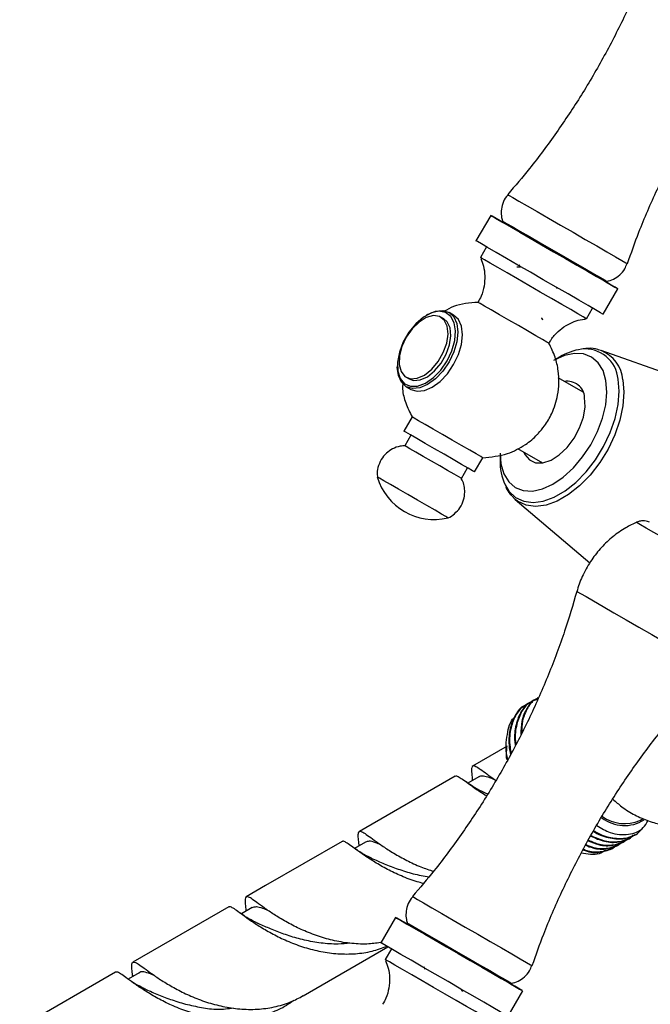
# Model space of a CAD drawing. Units: millimetres. Extents: x 5 to 995, y 5 to 995.
# Drawn here: x 791 to 816, y 191 to 231 of the extents above; entities that cross this region are included whole.
import ezdxf

# ---------------------------------------------------------------- set-up
doc = ezdxf.new("R2010")
doc.units = ezdxf.units.MM

msp = doc.modelspace()

# ---------------------------------------------------------------- linework, layer by layer
at = {"color": 7, "linetype": 'Continuous', "lineweight": 25}
for p, q in [((809.79, 222.922), (809.19, 221.883)), ((810.274, 222.69), (810.289, 222.634)), ((809.623, 221.633), (809.373, 221.2)), ((812.517, 219.933), (812.493, 219.975)), ((814.488, 220.21), (814.543, 220.225)), ((814.387, 218.883), (814.987, 219.922)), ((813.704, 218.7), (813.954, 219.133)), ((807.215, 218.871), (807.168, 218.844)), ((807.876, 218.696), (807.759, 218.765)), ((808.279, 218.849), (808.09, 218.958)), ((812.603, 217.138), (812.44, 217.043)), ((821.06, 215), (814.304, 217.404)), ((805.978, 216.782), (805.978, 216.728)), ((806.34, 215.927), (806.529, 215.818)), ((806.342, 216.311), (806.46, 216.243)), ((813.569, 215.699), (812.541, 216.292)), ((806.579, 214.692), (806.245, 214.115)), ((806.534, 213.948), (806.284, 213.515)), ((810.173, 213.147), (810.173, 212.929)), ((810.88, 213.402), (811.902, 212.812)), ((809.132, 212.448), (809.465, 213.026)), ((808.593, 212.182), (808.843, 212.615)), ((810.794, 211.323), (810.664, 211.45)), ((810.794, 211.323), (813.842, 208.728)), ((811.481, 203.086), (811.452, 203.069)), ((811.717, 203.222), (811.688, 203.205)), ((811.246, 202.95), (811.216, 202.933)), ((810.465, 201.248), (809.052, 200.433)), ((810.431, 201.232), (810.431, 201.052)), ((808.345, 200.025), (804.428, 197.764)), ((809.302, 200), (808.858, 199.743)), ((809.036, 199.908), (809.04, 199.848)), ((809.67, 199.287), (809.509, 199.359)), ((815.879, 198.216), (816.013, 198.293)), ((815.458, 197.491), (815.487, 197.508)), ((815.693, 197.628), (815.723, 197.645)), ((804.678, 197.331), (804.234, 197.074)), ((804.415, 197.207), (804.417, 197.18)), ((814.75, 197.083), (814.78, 197.1)), ((814.986, 197.219), (815.016, 197.236)), ((815.222, 197.355), (815.251, 197.372)), ((799.098, 194.687), (795.182, 192.426)), ((800.055, 194.662), (799.61, 194.405)), ((799.793, 194.539), (799.794, 194.511)), ((805.901, 194.257), (805.301, 193.218)), ((806.385, 194.024), (806.4, 193.969)), ((802.136, 191.052), (805.595, 193.049)), ((805.734, 192.968), (805.484, 192.535)), ((794.475, 192.018), (790.558, 189.757)), ((795.432, 191.993), (794.986, 191.736)), ((795.167, 191.895), (795.17, 191.842)), ((810.599, 191.545), (810.654, 191.56)), ((808.651, 191.227), (808.604, 191.31)), ((810.498, 190.218), (811.098, 191.257))]:
    msp.add_line(p, q, dxfattribs=at)
at = {"color": 8, "linetype": 'Continuous', "lineweight": 25, "flags": 128}
for points in [[(810.493, 223.767), (810.54, 223.74), (810.691, 223.653), (810.94, 223.509), (811.276, 223.315), (811.685, 223.079), (812.147, 222.812), (812.644, 222.525), (813.154, 222.231), (813.653, 221.943), (814.121, 221.672), (814.537, 221.432), (814.883, 221.233), (815.144, 221.082), (815.307, 220.988), (815.367, 220.953), (815.367, 220.953)], [(810.378, 211.919), (810.538, 211.66), (810.809, 211.404), (811.141, 211.247), (811.522, 211.195), (811.94, 211.25), (812.381, 211.409), (812.83, 211.669), (813.27, 212.019), (813.688, 212.448), (814.07, 212.941), (814.401, 213.481), (814.67, 214.05), (814.87, 214.629), (814.992, 215.198), (815.033, 215.737), (814.991, 216.229)], [(815.189, 216.205), (815.232, 215.7), (815.19, 215.146), (815.064, 214.561), (814.859, 213.967), (814.582, 213.382), (814.241, 212.826), (813.85, 212.32), (813.421, 211.879), (812.968, 211.52), (812.507, 211.253), (812.054, 211.089), (811.625, 211.033), (811.233, 211.086), (810.892, 211.248), (810.794, 211.323)], [(816.14, 210.155), (815.908, 210.289), (815.771, 210.368), (815.735, 210.389)], [(820.151, 207.839), (820.129, 207.852), (820.01, 207.92), (819.795, 208.045), (819.493, 208.219), (819.119, 208.435), (818.689, 208.683), (818.225, 208.951), (817.747, 209.227), (817.279, 209.497), (816.842, 209.75), (816.456, 209.972), (816.14, 210.155)], [(813.314, 207.568), (813.341, 207.552), (813.465, 207.48), (813.685, 207.354), (813.992, 207.176), (814.377, 206.954), (814.824, 206.696), (815.318, 206.411), (815.841, 206.109), (816.373, 205.801), (816.897, 205.499), (817.392, 205.213), (817.841, 204.954), (818.228, 204.731), (818.538, 204.551), (818.761, 204.423), (818.889, 204.349), (818.918, 204.332)], [(806.604, 195.102), (806.651, 195.075), (806.802, 194.988), (807.051, 194.844), (807.387, 194.65), (807.796, 194.414), (808.258, 194.147), (808.755, 193.86), (809.265, 193.566), (809.764, 193.277), (810.232, 193.007), (810.648, 192.767), (810.994, 192.568), (811.254, 192.417), (811.418, 192.323), (811.478, 192.288), (811.478, 192.288)]]:
    msp.add_lwpolyline(points, dxfattribs=at)
at = {"color": 7, "linetype": 'Continuous', "lineweight": 25, "flags": 128}
for points in [[(810.267, 222.647), (810.009, 222.796), (809.848, 222.889), (809.791, 222.922), (809.84, 222.894), (809.993, 222.805), (810.245, 222.66), (810.289, 222.635)], [(810.289, 222.634), (810.167, 222.705), (810.059, 222.767), (810.053, 222.771), (810.149, 222.715), (810.342, 222.604), (810.626, 222.44), (810.986, 222.232), (811.407, 221.989), (811.871, 221.721), (812.358, 221.44), (812.847, 221.158), (813.315, 220.887), (813.743, 220.64)], [(814.488, 220.21), (814.651, 220.116), (814.862, 219.995), (814.971, 219.931), (814.975, 219.929), (814.873, 219.988), (814.669, 220.105), (814.372, 220.277), (813.994, 220.495), (813.55, 220.752), (813.058, 221.035), (812.539, 221.335), (812.014, 221.638), (811.504, 221.933), (811.031, 222.206), (810.613, 222.448), (810.267, 222.647), (810.267, 222.647)], [(810.274, 222.69), (810.304, 222.673), (810.436, 222.597), (810.666, 222.463), (810.984, 222.28), (811.373, 222.055), (811.815, 221.8), (812.286, 221.528), (812.763, 221.253), (813.222, 220.988), (813.641, 220.746), (813.998, 220.54), (814.275, 220.38), (814.459, 220.274), (814.54, 220.227), (814.543, 220.225)], [(809.667, 221.608), (809.409, 221.757), (809.248, 221.85), (809.191, 221.883), (809.19, 221.883)], [(814.387, 218.883), (814.375, 218.89), (814.273, 218.949), (814.069, 219.066), (813.772, 219.238), (813.394, 219.456), (812.95, 219.712), (812.458, 219.996), (811.939, 220.296), (811.414, 220.599), (810.904, 220.893), (810.431, 221.167), (810.013, 221.408), (809.667, 221.608)], [(809.771, 220.971), (809.543, 221.102), (809.409, 221.179), (809.373, 221.2)], [(813.704, 218.7), (813.682, 218.713), (813.565, 218.78), (813.354, 218.902), (813.058, 219.073), (812.691, 219.285), (812.27, 219.528), (811.815, 219.79), (811.347, 220.061), (810.888, 220.326), (810.459, 220.573), (810.081, 220.792), (809.771, 220.971)], [(813.743, 220.64), (814.111, 220.428), (814.405, 220.258), (814.61, 220.14), (814.718, 220.078), (814.724, 220.074), (814.628, 220.129), (814.488, 220.21)], [(809.543, 219.216), (809.362, 219.321), (809.282, 219.367), (809.279, 219.369)], [(812.165, 217.702), (812.162, 217.704), (812.082, 217.75), (811.902, 217.854), (811.634, 218.009), (811.298, 218.203), (810.92, 218.421), (810.527, 218.648), (810.148, 218.867), (809.812, 219.061), (809.543, 219.216)], [(808.01, 216.984), (808.206, 217.395), (808.325, 217.812), (808.358, 218.203), (808.303, 218.54), (808.163, 218.798), (807.95, 218.957), (807.679, 219.006), (807.37, 218.941), (807.046, 218.767), (806.731, 218.496), (806.449, 218.15), (806.22, 217.753), (806.061, 217.335), (805.984, 216.927), (805.995, 216.559), (806.093, 216.259), (806.271, 216.048), (806.515, 215.943), (806.808, 215.952), (807.127, 216.072), (807.45, 216.297), (807.751, 216.608), (808.01, 216.984)], [(806.342, 217.947), (806.165, 217.567), (806.066, 217.184), (806.055, 216.833), (806.132, 216.545), (806.291, 216.345), (806.517, 216.25), (806.791, 216.271), (807.088, 216.403), (807.381, 216.637), (807.645, 216.95), (807.856, 217.316), (807.996, 217.701), (808.051, 218.072), (808.018, 218.396), (807.898, 218.643), (807.704, 218.792), (807.451, 218.829), (807.162, 218.752), (806.864, 218.567), (806.582, 218.29), (806.342, 217.947)], [(806.529, 215.818), (806.785, 215.739), (807.084, 215.768), (807.404, 215.905), (807.724, 216.138), (808.022, 216.453), (808.279, 216.828), (808.475, 217.238), (808.599, 217.654), (808.641, 218.048), (808.599, 218.393), (808.475, 218.667), (808.279, 218.849), (808.279, 218.849)], [(807.215, 218.871), (807.215, 218.871), (807.535, 219.008), (807.834, 219.037), (808.09, 218.958), (808.287, 218.775), (808.41, 218.502), (808.453, 218.157), (808.41, 217.763), (808.287, 217.347), (808.09, 216.937)], [(806.46, 216.243), (806.635, 216.182), (806.909, 216.203), (807.206, 216.335), (807.499, 216.569), (807.763, 216.882), (807.974, 217.248), (808.114, 217.633), (808.169, 218.004), (808.136, 218.328), (808.016, 218.575), (807.876, 218.696)], [(810.173, 213.217), (810.211, 212.774), (810.331, 212.369), (810.528, 212.046), (810.796, 211.815), (811.123, 211.687), (811.498, 211.666), (811.906, 211.754), (812.33, 211.945), (812.756, 212.234), (813.166, 212.609), (813.546, 213.056), (813.879, 213.558), (814.153, 214.094), (814.359, 214.646), (814.487, 215.191), (814.534, 215.708), (814.496, 216.178), (814.377, 216.583), (814.179, 216.906), (813.911, 217.137), (813.584, 217.265), (813.209, 217.286), (812.802, 217.199), (812.377, 217.007), (812.353, 216.994)], [(814.237, 217.425), (814.238, 217.425), (814.304, 217.404)], [(808.09, 216.937), (807.834, 216.562), (807.535, 216.247), (807.215, 216.013), (806.895, 215.877), (806.596, 215.848), (806.34, 215.927), (806.144, 216.109), (806.02, 216.383), (805.978, 216.728)], [(811.138, 213.253), (811.185, 213.154), (811.37, 212.933), (811.622, 212.818), (811.924, 212.816), (812.255, 212.927), (812.593, 213.143), (812.915, 213.45), (813.198, 213.828), (813.424, 214.249), (813.577, 214.686), (813.646, 215.109), (813.628, 215.488)], [(806.843, 214.539), (806.662, 214.644), (806.582, 214.69), (806.579, 214.692)], [(809.465, 213.026), (809.462, 213.028), (809.382, 213.074), (809.202, 213.178), (808.934, 213.333), (808.598, 213.526), (808.22, 213.745), (807.827, 213.972), (807.448, 214.19), (807.112, 214.384), (806.843, 214.539)], [(806.51, 213.962), (806.329, 214.067), (806.249, 214.113), (806.245, 214.115)], [(809.132, 212.448), (809.129, 212.45), (809.049, 212.496), (808.868, 212.6), (808.6, 212.755), (808.265, 212.949), (807.886, 213.167), (807.493, 213.394), (807.115, 213.613), (806.779, 213.807), (806.51, 213.962)], [(806.496, 213.393), (806.341, 213.482), (806.284, 213.515), (806.284, 213.515)], [(808.593, 212.182), (808.583, 212.188), (808.487, 212.243), (808.298, 212.352), (808.033, 212.505), (807.715, 212.689), (807.372, 212.887), (807.035, 213.082), (806.734, 213.255), (806.496, 213.393)], [(805.427, 212.086), (805.246, 212.19), (805.165, 212.237), (805.162, 212.239)], [(808.049, 210.572), (808.045, 210.574), (807.966, 210.62), (807.785, 210.724), (807.517, 210.879), (807.181, 211.073), (806.803, 211.291), (806.41, 211.518), (806.031, 211.737), (805.695, 211.931), (805.427, 212.086)], [(810.45, 200.709), (810.442, 200.797), (810.431, 201.052)], [(803.721, 197.355), (800.596, 195.552), (799.805, 195.095)], [(806.378, 193.982), (806.12, 194.131), (805.959, 194.224), (805.901, 194.257), (805.951, 194.229), (806.104, 194.14), (806.356, 193.995), (806.4, 193.969)], [(806.4, 193.969), (806.278, 194.04), (806.17, 194.102), (806.164, 194.106), (806.26, 194.05), (806.453, 193.938), (806.736, 193.775), (807.097, 193.567), (807.518, 193.324), (807.982, 193.056), (808.469, 192.774), (808.958, 192.493), (809.426, 192.222), (809.854, 191.975)], [(810.602, 191.544), (810.762, 191.451), (810.973, 191.329), (811.082, 191.266), (811.086, 191.264), (810.984, 191.323), (810.78, 191.44), (810.483, 191.612), (810.105, 191.83), (809.661, 192.086), (809.169, 192.37), (808.65, 192.67), (808.125, 192.973), (807.615, 193.268), (807.142, 193.541), (806.724, 193.782), (806.378, 193.982), (806.378, 193.982)], [(806.385, 194.024), (806.415, 194.007), (806.547, 193.931), (806.777, 193.798), (807.095, 193.615), (807.484, 193.39), (807.926, 193.135), (808.397, 192.863), (808.874, 192.588), (809.333, 192.322), (809.752, 192.081), (810.109, 191.875), (810.386, 191.715), (810.57, 191.609), (810.65, 191.562), (810.654, 191.56)], [(805.778, 192.943), (805.52, 193.092), (805.359, 193.185), (805.301, 193.218), (805.301, 193.218)], [(810.498, 190.218), (810.486, 190.225), (810.384, 190.283), (810.18, 190.401), (809.883, 190.572), (809.505, 190.791), (809.061, 191.047), (808.569, 191.331), (808.05, 191.631), (807.525, 191.934), (807.015, 192.228), (806.542, 192.502), (806.124, 192.743), (805.778, 192.943)], [(805.882, 192.305), (805.654, 192.437), (805.52, 192.514), (805.484, 192.535)], [(809.815, 190.035), (809.792, 190.048), (809.676, 190.115), (809.465, 190.237), (809.169, 190.408), (808.802, 190.619), (808.381, 190.862), (807.926, 191.125), (807.458, 191.395), (806.999, 191.661), (806.57, 191.908), (806.192, 192.126), (805.882, 192.305)], [(809.854, 191.975), (810.222, 191.762), (810.515, 191.593), (810.721, 191.475), (810.829, 191.412), (810.835, 191.409), (810.739, 191.464), (810.599, 191.545)]]:
    msp.add_lwpolyline(points, dxfattribs=at)
at = {"color": 7, "linetype": 'Continuous', "lineweight": 25}
for centre, radius, start, end in [((813.839, 215.09), 2.392, 98.181, 121.1085), ((812.919, 215.439), 0.71, 3.9228, 99.2906), ((812.517, 212.879), 2.344, 178.7825, 204.1709), ((807.48, 212.921), 2.417, 196.3972, 283.6028), ((815.255, 199.505), 1.5, 231.8175, 302.3668), ((815.256, 199.606), 1.523, 233.6112, 294.1225)]:
    msp.add_arc(centre, radius, start, end, dxfattribs=at)
at = {"color": 8, "linetype": 'Continuous', "lineweight": 25}
for centre, radius, start, end in [((813.653, 216.124), 1.343, 4.4931, 96.6109), ((813.746, 216.066), 1.45, 5.4839, 67.3338)]:
    msp.add_arc(centre, radius, start, end, dxfattribs=at)
at = {"color": 7, "linetype": 'Continuous', "lineweight": 25}
for points, knots in [([(817.194, 236.223), (817.036, 235.684), (816.699, 234.539), (816.056, 232.833), (815.3, 231.107), (814.448, 229.44), (813.511, 227.834), (812.488, 226.296), (811.486, 224.94), (810.789, 224.128), (810.491, 223.78)], [0, 0, 0, 0, 0.118232, 0.251356, 0.383535, 0.514812, 0.645219, 0.774781, 0.903516, 1, 1, 1, 1]), ([(815.379, 220.954), (815.53, 221.384), (815.888, 222.407), (816.572, 223.974), (817.407, 225.651), (818.333, 227.265), (819.341, 228.815), (820.43, 230.294), (821.578, 231.695), (822.401, 232.565), (822.805, 232.993)], [0, 0, 0, 0, 0.095811, 0.228026, 0.359334, 0.489768, 0.619354, 0.748113, 0.876056, 1, 1, 1, 1]), ([(810.508, 223.769), (810.483, 223.745), (810.379, 223.645), (810.273, 223.413), (810.211, 223.118), (810.222, 222.862), (810.269, 222.72), (810.288, 222.662)], [0, 0, 0, 0, 0.0880486, 0.363299, 0.6232739, 0.8476562, 1, 1, 1, 1]), ([(809.382, 221.163), (809.424, 221.058), (809.514, 220.831), (809.56, 220.446), (809.532, 220.031), (809.436, 219.66), (809.316, 219.454), (809.268, 219.373)], [0, 0, 0, 0, 0.181349, 0.391774, 0.617467, 0.849508, 1, 1, 1, 1]), ([(811.003, 220.803), (810.992, 220.803), (810.946, 220.802), (810.9, 220.802), (810.865, 220.802)], [0, 0, 0, 0, 0.2406645, 1, 1, 1, 1]), ([(810.936, 220.901), (810.954, 220.87), (810.972, 220.838), (810.991, 220.805), (810.993, 220.803)], [0, 0, 0, 0, 0.927748, 1, 1, 1, 1]), ([(814.526, 220.224), (814.622, 220.25), (814.816, 220.302), (815.071, 220.483), (815.268, 220.705), (815.331, 220.884), (815.358, 220.961)], [0, 0, 0, 0, 0.252614, 0.514264, 0.791978, 1, 1, 1, 1]), ([(809.279, 219.369), (808.932, 219.345), (808.439, 219.312), (808.013, 219.074), (807.887, 219.004)], [0, 0, 0, 0, 0.703254, 1, 1, 1, 1]), ([(811.924, 218.648), (811.909, 218.676), (811.892, 218.706), (811.875, 218.735), (811.874, 218.738)], [0, 0, 0, 0, 0.922622, 1, 1, 1, 1]), ([(812.175, 217.698), (812.201, 217.747), (812.293, 217.928), (812.529, 218.178), (812.853, 218.427), (813.192, 218.587), (813.465, 218.672), (813.623, 218.686), (813.667, 218.69)], [0, 0, 0, 0, 0.088742, 0.327225, 0.544529, 0.744616, 0.929098, 1, 1, 1, 1]), ([(811.729, 214.017), (811.818, 214.117), (812.036, 214.364), (812.332, 214.882), (812.579, 215.639), (812.595, 216.438), (812.436, 217.156), (812.258, 217.515), (812.165, 217.702)], [0, 0, 0, 0, 0.100947, 0.248719, 0.447739, 0.697792, 0.84248, 1, 1, 1, 1]), ([(814.223, 217.423), (814.204, 217.431), (814.067, 217.487), (813.842, 217.506), (813.636, 217.477), (813.566, 217.467)], [0, 0, 0, 0, 0.095358, 0.692029, 1, 1, 1, 1]), ([(806.202, 216.087), (806.197, 215.998), (806.18, 215.719), (806.315, 215.239), (806.488, 214.88), (806.579, 214.692)], [0, 0, 0, 0, 0.180808, 0.573013, 1, 1, 1, 1]), ([(809.465, 213.026), (809.808, 213.059), (810.427, 213.119), (811.165, 213.515), (811.57, 213.825), (811.716, 214.002), (811.729, 214.017)], [0, 0, 0, 0, 0.402905, 0.728519, 0.976517, 1, 1, 1, 1]), ([(806.306, 213.509), (806.234, 213.507), (806.054, 213.501), (805.783, 213.399), (805.516, 213.213), (805.303, 212.951), (805.181, 212.644), (805.144, 212.389), (805.165, 212.255), (805.171, 212.219)], [0, 0, 0, 0, 0.110635, 0.277771, 0.439101, 0.609341, 0.790776, 0.944682, 1, 1, 1, 1]), ([(808.028, 210.567), (808.037, 210.569), (808.144, 210.6), (808.326, 210.738), (808.555, 210.982), (808.696, 211.29), (808.743, 211.602), (808.714, 211.871), (808.655, 212.069), (808.597, 212.168), (808.579, 212.199)], [0, 0, 0, 0, 0.013905, 0.172342, 0.341645, 0.528352, 0.685741, 0.823089, 0.944637, 1, 1, 1, 1]), ([(810.407, 211.843), (810.418, 211.814), (810.473, 211.671), (810.57, 211.564), (810.648, 211.479)], [0, 0, 0, 0, 0.203107, 1, 1, 1, 1]), ([(815.763, 210.395), (815.608, 210.322), (815.26, 210.158), (814.772, 209.809), (814.303, 209.37), (813.889, 208.85), (813.563, 208.265), (813.372, 207.819), (813.32, 207.577), (813.315, 207.551)], [0, 0, 0, 0, 0.132525, 0.296527, 0.462028, 0.628383, 0.808132, 0.979692, 1, 1, 1, 1]), ([(816.273, 210.395), (816.248, 210.405), (816.183, 210.431), (816.061, 210.451), (815.911, 210.453), (815.815, 210.41), (815.769, 210.39)], [0, 0, 0, 0, 0.156431, 0.399843, 0.711903, 1, 1, 1, 1]), ([(813.305, 207.558), (813.147, 207.019), (812.81, 205.874), (812.167, 204.168), (811.411, 202.442), (810.559, 200.775), (809.622, 199.169), (808.599, 197.631), (807.596, 196.275), (806.9, 195.463), (806.602, 195.115)], [0, 0, 0, 0, 0.118232, 0.251356, 0.383535, 0.514812, 0.645219, 0.774781, 0.903516, 1, 1, 1, 1]), ([(811.49, 192.289), (811.641, 192.719), (811.999, 193.742), (812.683, 195.309), (813.518, 196.986), (814.444, 198.6), (815.452, 200.15), (816.541, 201.629), (817.689, 203.03), (818.511, 203.9), (818.916, 204.328)], [0, 0, 0, 0, 0.095811, 0.228026, 0.359334, 0.489768, 0.619354, 0.748113, 0.876056, 1, 1, 1, 1]), ([(811.458, 203.057), (811.437, 203.05), (811.255, 202.988), (811.02, 202.678), (810.807, 202.135), (810.74, 201.639), (810.79, 201.329), (810.798, 201.28)], [0, 0, 0, 0, 0.040223, 0.339713, 0.639203, 0.943895, 1, 1, 1, 1]), ([(811.73, 203.163), (811.624, 203.133), (811.354, 203.056), (811.045, 202.702), (810.839, 202.15), (810.769, 201.666), (810.816, 201.367), (810.822, 201.329)], [0, 0, 0, 0, 0.169594, 0.43209, 0.694585, 0.96164, 1, 1, 1, 1]), ([(811.694, 203.193), (811.672, 203.186), (811.491, 203.124), (811.261, 202.81), (811.041, 202.325), (811.029, 201.908), (811.025, 201.725)], [0, 0, 0, 0, 0.04617, 0.389938, 0.733706, 1, 1, 1, 1]), ([(811.723, 203.21), (811.702, 203.203), (811.52, 203.141), (811.291, 202.827), (811.074, 202.356), (811.062, 201.956), (811.058, 201.79)], [0, 0, 0, 0, 0.047313, 0.399595, 0.751877, 1, 1, 1, 1]), ([(811.222, 202.921), (811.201, 202.914), (811.019, 202.852), (810.785, 202.541), (810.568, 202.001), (810.506, 201.424), (810.576, 201.025), (810.599, 200.891)], [0, 0, 0, 0, 0.036609, 0.309193, 0.581777, 0.859095, 1, 1, 1, 1]), ([(811.495, 203.027), (811.388, 202.997), (811.118, 202.92), (810.81, 202.565), (810.599, 202.015), (810.535, 201.451), (810.602, 201.063), (810.624, 200.94)], [0, 0, 0, 0, 0.15609, 0.397684, 0.639278, 0.885067, 1, 1, 1, 1]), ([(810.492, 200.693), (810.48, 200.737), (810.38, 201.119), (810.46, 201.729), (810.582, 202.283), (810.758, 202.418), (810.765, 202.423)], [0, 0, 0, 0, 0.06006, 0.521964, 0.981658, 1, 1, 1, 1]), ([(809.995, 199.843), (809.993, 199.844), (809.844, 199.941), (809.627, 200.104), (809.353, 200.302), (809.171, 200.423), (809.058, 200.457), (809.007, 200.387), (809.004, 200.215), (809.026, 200.009), (809.036, 199.904)], [0, 0, 0, 0, 0.0019808, 0.1470218, 0.2879842, 0.4286864, 0.5693786, 0.7141315, 0.8551015, 1, 1, 1, 1]), ([(808.352, 200.013), (808.359, 200.021), (808.384, 200.05), (808.49, 199.997), (808.684, 199.868), (808.967, 199.66), (809.28, 199.434), (809.53, 199.278), (809.629, 199.217)], [0, 0, 0, 0, 0.075664, 0.273117, 0.470569, 0.673722, 0.871557, 1, 1, 1, 1]), ([(809.303, 199.984), (809.318, 199.998), (809.375, 200.049), (809.541, 200.029), (809.733, 199.975), (809.89, 199.907), (809.927, 199.891)], [0, 0, 0, 0, 0.139436, 0.512963, 0.886493, 1, 1, 1, 1]), ([(809.546, 199.342), (809.41, 199.408), (809.134, 199.543), (808.905, 199.707), (808.788, 199.79)], [0, 0, 0, 0, 0.488953, 1, 1, 1, 1]), ([(814.78, 199.084), (814.898, 198.978), (815.176, 198.729), (815.669, 198.431), (816.228, 198.181), (816.803, 198.027), (817.381, 197.964), (817.954, 197.996), (818.53, 198.122), (819.08, 198.357), (819.483, 198.597), (819.667, 198.775), (819.707, 198.813)], [0, 0, 0, 0, 0.0872195, 0.2045465, 0.3177583, 0.427293, 0.5342531, 0.6396086, 0.7440717, 0.8587682, 0.9694952, 1, 1, 1, 1]), ([(814.003, 197.796), (814.026, 197.78), (814.26, 197.621), (814.709, 197.493), (815.294, 197.459), (815.747, 197.606), (815.938, 197.831), (816.01, 197.915)], [0, 0, 0, 0, 0.028781, 0.296811, 0.56484, 0.837525, 1, 1, 1, 1]), ([(814.122, 198.004), (814.306, 197.898), (814.762, 197.634), (815.433, 197.608), (815.975, 197.791), (816.155, 198.102), (816.214, 198.203)], [0, 0, 0, 0, 0.214119, 0.531891, 0.847816, 1, 1, 1, 1]), ([(804.417, 197.187), (804.415, 197.213), (804.399, 197.367), (804.38, 197.552), (804.385, 197.728), (804.441, 197.788), (804.559, 197.747), (804.752, 197.618), (805.025, 197.416), (805.383, 197.162), (805.828, 196.874), (806.348, 196.584), (806.895, 196.324), (807.284, 196.193), (807.458, 196.134)], [0, 0, 0, 0, 0.0181532, 0.1080234, 0.2004984, 0.2903668, 0.3828399, 0.472706, 0.562391, 0.6546645, 0.7445272, 0.8369943, 0.9268561, 1, 1, 1, 1]), ([(813.782, 197.411), (813.933, 197.347), (814.295, 197.192), (814.818, 197.201), (815.21, 197.295), (815.355, 197.453), (815.375, 197.475)], [0, 0, 0, 0, 0.244886, 0.590054, 0.941217, 1, 1, 1, 1]), ([(813.874, 197.572), (814.063, 197.492), (814.463, 197.321), (815.013, 197.296), (815.311, 197.437), (815.451, 197.504)], [0, 0, 0, 0, 0.321122, 0.68164, 1, 1, 1, 1]), ([(813.888, 197.595), (814.083, 197.51), (814.49, 197.333), (815.054, 197.335), (815.445, 197.431), (815.59, 197.589), (815.611, 197.611)], [0, 0, 0, 0, 0.295275, 0.61741, 0.94514, 1, 1, 1, 1]), ([(813.966, 197.784), (813.991, 197.767), (814.228, 197.605), (814.676, 197.481), (815.248, 197.427), (815.547, 197.572), (815.687, 197.64)], [0, 0, 0, 0, 0.039577, 0.372703, 0.705829, 1, 1, 1, 1]), ([(807.046, 195.643), (806.96, 195.664), (806.644, 195.741), (806.144, 195.94), (805.559, 196.216), (805.051, 196.509), (804.618, 196.793), (804.272, 197.041), (804.01, 197.235), (803.835, 197.344), (803.745, 197.384), (803.728, 197.353), (803.725, 197.348)], [0, 0, 0, 0, 0.044198, 0.163347, 0.27914, 0.398289, 0.514083, 0.633232, 0.749027, 0.86461, 0.980183, 1, 1, 1, 1]), ([(804.92, 196.674), (804.788, 196.738), (804.519, 196.869), (804.294, 197.029), (804.179, 197.111)], [0, 0, 0, 0, 0.489143, 1, 1, 1, 1]), ([(805.31, 197.218), (805.235, 197.249), (805.035, 197.333), (804.83, 197.384), (804.729, 197.34), (804.684, 197.321)], [0, 0, 0, 0, 0.2458, 0.663415, 1, 1, 1, 1]), ([(813.558, 197.019), (813.614, 196.997), (813.881, 196.891), (814.305, 196.893), (814.604, 197.031), (814.744, 197.096)], [0, 0, 0, 0, 0.1251072, 0.5897192, 1, 1, 1, 1]), ([(813.571, 197.042), (813.633, 197.017), (813.906, 196.907), (814.346, 196.934), (814.738, 197.023), (814.883, 197.18), (814.904, 197.203)], [0, 0, 0, 0, 0.118883, 0.521648, 0.931409, 1, 1, 1, 1]), ([(813.663, 197.203), (813.764, 197.162), (814.075, 197.035), (814.541, 197.027), (814.84, 197.166), (814.98, 197.232)], [0, 0, 0, 0, 0.2019182, 0.6257397, 1, 1, 1, 1]), ([(813.677, 197.226), (813.783, 197.182), (814.101, 197.05), (814.582, 197.067), (814.974, 197.159), (815.119, 197.316), (815.14, 197.339)], [0, 0, 0, 0, 0.186736, 0.558485, 0.936691, 1, 1, 1, 1]), ([(813.769, 197.388), (813.913, 197.327), (814.269, 197.178), (814.777, 197.161), (815.076, 197.302), (815.216, 197.368)], [0, 0, 0, 0, 0.266331, 0.655946, 1, 1, 1, 1]), ([(804.9, 196.683), (804.995, 196.641), (805.231, 196.535), (805.708, 196.334), (806.3, 196.128), (806.83, 195.98), (807.166, 195.932), (807.275, 195.917)], [0, 0, 0, 0, 0.16612, 0.41219, 0.652683, 0.887527, 1, 1, 1, 1]), ([(814.484, 196.998), (814.4, 196.941), (814.129, 196.761), (813.748, 196.831), (813.485, 196.879)], [0, 0, 0, 0, 0.31101, 1, 1, 1, 1]), ([(805.361, 193.238), (805.181, 193.211), (804.774, 193.15), (804.115, 193.178), (803.418, 193.287), (802.741, 193.479), (802.116, 193.726), (801.545, 194.009), (801.051, 194.301), (800.633, 194.581), (800.303, 194.821), (800.057, 195.001), (799.891, 195.101), (799.794, 195.112), (799.756, 195.016), (799.762, 194.828), (799.784, 194.621), (799.795, 194.523)], [0, 0, 0, 0, 0.0530873, 0.1205854, 0.1900398, 0.2575377, 0.3269966, 0.3944205, 0.4637956, 0.5312719, 0.6007032, 0.6681883, 0.7355438, 0.8028993, 0.8721989, 0.939686, 1, 1, 1, 1]), ([(806.619, 195.104), (806.594, 195.08), (806.49, 194.98), (806.384, 194.748), (806.322, 194.453), (806.333, 194.196), (806.38, 194.054), (806.399, 193.997)], [0, 0, 0, 0, 0.088049, 0.363299, 0.623274, 0.847656, 1, 1, 1, 1]), ([(799.102, 194.679), (799.105, 194.684), (799.124, 194.716), (799.216, 194.674), (799.396, 194.56), (799.661, 194.364), (800.009, 194.115), (800.445, 193.829), (800.956, 193.537), (801.542, 193.259), (802.178, 193.023), (802.855, 192.85), (803.556, 192.755), (804.26, 192.757), (804.938, 192.852), (805.351, 193.002), (805.55, 193.074)], [0, 0, 0, 0, 0.013623, 0.091309, 0.166803, 0.24215, 0.319672, 0.395163, 0.472843, 0.548332, 0.626013, 0.701436, 0.776795, 0.854329, 0.929835, 1, 1, 1, 1]), ([(800.057, 194.663), (800.111, 194.679), (800.218, 194.712), (800.427, 194.659), (800.611, 194.581), (800.682, 194.551)], [0, 0, 0, 0, 0.380641, 0.761286, 1, 1, 1, 1]), ([(800.283, 194.011), (800.159, 194.072), (799.905, 194.196), (799.688, 194.349), (799.577, 194.427)], [0, 0, 0, 0, 0.489748, 1, 1, 1, 1]), ([(804.046, 193.203), (803.884, 193.187), (803.488, 193.149), (802.858, 193.198), (802.183, 193.318), (801.552, 193.497), (800.988, 193.704), (800.554, 193.89), (800.344, 193.984), (800.267, 194.018)], [0, 0, 0, 0, 0.109978, 0.269305, 0.428729, 0.588162, 0.747509, 0.906853, 1, 1, 1, 1]), ([(795.169, 191.88), (795.159, 191.974), (795.137, 192.178), (795.134, 192.357), (795.176, 192.446), (795.279, 192.428), (795.453, 192.318), (795.707, 192.132), (796.044, 191.888), (796.47, 191.605), (796.971, 191.313), (797.548, 191.032), (798.178, 190.79), (798.851, 190.607), (799.549, 190.502), (800.255, 190.489), (800.954, 190.583), (801.589, 190.764), (801.964, 190.967), (802.133, 191.059)], [0, 0, 0, 0, 0.05209, 0.112896, 0.171988, 0.232793, 0.291884, 0.350865, 0.411548, 0.470637, 0.53144, 0.590506, 0.651284, 0.710361, 0.769352, 0.830047, 0.889149, 0.949964, 1, 1, 1, 1]), ([(805.493, 192.498), (805.535, 192.393), (805.624, 192.166), (805.671, 191.781), (805.643, 191.366), (805.547, 190.995), (805.427, 190.789), (805.379, 190.708)], [0, 0, 0, 0, 0.181349, 0.391774, 0.617467, 0.849508, 1, 1, 1, 1]), ([(807.047, 192.235), (807.065, 192.205), (807.083, 192.172), (807.102, 192.14), (807.103, 192.137)], [0, 0, 0, 0, 0.927748, 1, 1, 1, 1]), ([(810.637, 191.559), (810.733, 191.584), (810.927, 191.637), (811.181, 191.818), (811.379, 192.04), (811.442, 192.219), (811.469, 192.296)], [0, 0, 0, 0, 0.252614, 0.514264, 0.791978, 1, 1, 1, 1]), ([(801.749, 190.867), (801.651, 190.794), (801.366, 190.582), (800.829, 190.344), (800.156, 190.153), (799.458, 190.077), (798.745, 190.103), (798.048, 190.22), (797.374, 190.414), (796.751, 190.663), (796.184, 190.949), (795.694, 191.241), (795.281, 191.519), (794.955, 191.757), (794.715, 191.93), (794.554, 192.031), (794.502, 192.02), (794.477, 192.015)], [0, 0, 0, 0, 0.036719, 0.107021, 0.175346, 0.24565, 0.313978, 0.384286, 0.452617, 0.522929, 0.591259, 0.661571, 0.72986, 0.800127, 0.868445, 0.936628, 1, 1, 1, 1]), ([(796.05, 191.888), (796.029, 191.897), (795.871, 191.966), (795.678, 192.02), (795.498, 192.048), (795.444, 191.989), (795.433, 191.977)], [0, 0, 0, 0, 0.063607, 0.476111, 0.892256, 1, 1, 1, 1]), ([(795.638, 191.352), (795.52, 191.411), (795.279, 191.53), (795.07, 191.676), (794.963, 191.751)], [0, 0, 0, 0, 0.490425, 1, 1, 1, 1]), ([(795.64, 191.351), (795.652, 191.346), (795.793, 191.285), (796.148, 191.123), (796.7, 190.908), (797.316, 190.709), (797.97, 190.572), (798.632, 190.476), (799.073, 190.53), (799.286, 190.556)], [0, 0, 0, 0, 0.017094, 0.191591, 0.362039, 0.528598, 0.691304, 0.850768, 1, 1, 1, 1])]:
    msp.add_open_spline(points, degree=3, knots=knots, dxfattribs=at)

doc.saveas('drawing.dxf')
